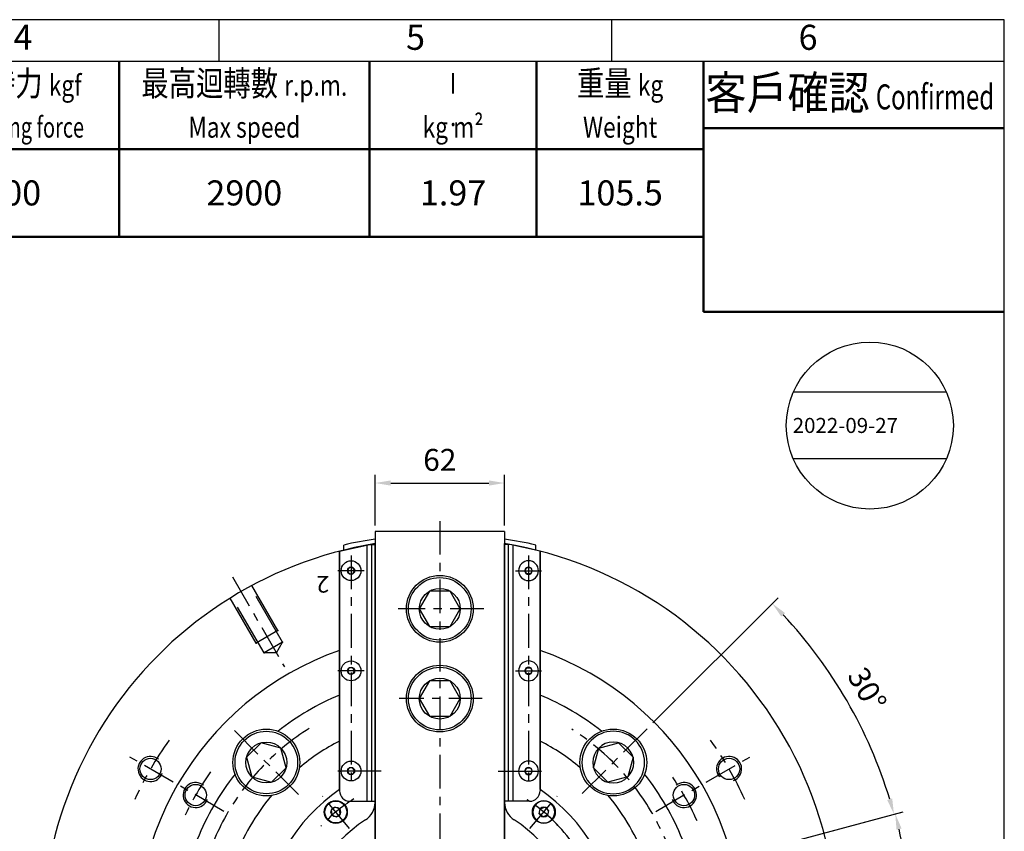
# Model space of a CAD drawing. Units: millimetres. Extents: x -20 to 1128, y -24 to 780.
# Drawn here: x 656 to 1128, y 391 to 780 of the extents above; entities that cross this region are included whole.
import ezdxf
from ezdxf.enums import TextEntityAlignment as Align

# ---------------------------------------------------------------- set-up
doc = ezdxf.new("R2010")
doc.units = ezdxf.units.MM
doc.header["$LTSCALE"] = 4
doc.linetypes.add('CENTER', pattern=[7, 4, -1, 1, -1])
doc.linetypes.add('HIDDEN', pattern=[9.525, 6.35, -3.175])
for name, color, linetype, lineweight in [('AM_5', 1, 'Continuous', 25), ('AM_BOR', 7, 'Continuous', 50), ('遮蔽用', 255, 'Continuous', 211)]:
    doc.layers.add(name, color=color, linetype=linetype, lineweight=lineweight)
for name, color, linetype in [('BORDER', 7, 'Continuous'), ('CENTER', 4, 'CENTER'), ('DRAW', 7, 'Continuous'), ('HIDDEN', 3, 'HIDDEN')]:
    doc.layers.add(name, color=color, linetype=linetype)
doc.styles.get("Standard").update_dxf_attribs({"font": 'romans.shx', "bigfont": 'CHINESET.SHX'})
doc.dimstyles.new('AM_ISO$0', dxfattribs={"dimtxt": 3.5, "dimasz": 2.5, "dimexe": 1.3, "dimexo": 1, "dimgap": 1.5, "dimtad": 1, "dimdec": 3, "dimdsep": 46, "dimtxsty": 'Standard', "dimblk1": '_ACMFILLED15', "dimblk2": '_ACMFILLED15', "dimcen": 0, "dimclrd": 2, "dimclre": 2, "dimclrt": 1, "dimaunit": 1, "dimadec": 3, "dimazin": 2, "dimtfac": 0.65, "dimtdec": 3, "dimtix": 1, "dimtmove": 0, "dimatfit": 3, "dimfxl": 0, "dimlwd": -1, "dimlwe": -1, "dimarcsym": 0})
doc.dimstyles.new('AM_ISO$2', dxfattribs={"dimtxt": 3.5, "dimasz": 2.5, "dimexe": 1.3, "dimexo": 1, "dimgap": 1.5, "dimtad": 1, "dimtoh": 1, "dimdsep": 46, "dimtxsty": 'Standard', "dimblk1": '_ACMFILLED15', "dimblk2": '_ACMFILLED15', "dimcen": 0, "dimclrd": 2, "dimclre": 2, "dimclrt": 1, "dimaunit": 1, "dimadec": 3, "dimazin": 2, "dimtfac": 0.65, "dimtix": 1, "dimtmove": 1, "dimatfit": 3, "dimfxl": 0, "dimlwd": -1, "dimlwe": -1, "dimarcsym": 0})

# ---------------------------------------------------------------- blocks, each defined once
blk = doc.blocks.new('A4H')
at = {"layer": 'BORDER', "color": 2}
for p, q in [((282, 195), (-5, 195)), ((188, 190), (188, 195)), ((235, 190), (235, 195)), ((282, 190), (282, 195))]:
    blk.add_line(p, q, dxfattribs=at)
at = {"layer": 'BORDER'}
for p, q in [((282, 190), (0, 190)), ((282, 0), (282, 190))]:
    blk.add_line(p, q, dxfattribs=at)
at = {"layer": 'BORDER', "color": 1, "char_height": 3, "width": 47, "attachment_point": 5}
for s, insert in [('4', (164.5, 192.5)), ('5', (211.5, 192.5)), ('6', (258.5, 192.5))]:
    blk.add_mtext(s, dxfattribs=dict(at, insert=insert))
blk = doc.blocks.new('AG-A4H(夾頭)標題欄')
at = {"layer": 'AM_BOR', "color": 2}
for p, q in [((-106, 190), (-106, 169)), ((-76, 190), (-76, 169)), ((-56, 190), (-56, 169)), ((0, 182), (-36, 182)), ((-36, 179.5), (-282, 179.5))]:
    blk.add_line(p, q, dxfattribs=at)
at = {"layer": 'AM_BOR'}
for p, q in [((-36, 190), (-36, 160)), ((-36, 169), (-282, 169)), ((0, 160), (-36, 160))]:
    blk.add_line(p, q, dxfattribs=at)
at = {"layer": 'BORDER', "color": 5}
for p, q in [((-6.93, 150.38), (-25.26, 150.38)), ((-6.93, 142.38), (-25.26, 142.38))]:
    blk.add_line(p, q, dxfattribs=at)
blk.add_circle((-16.1, 146.38), 10, dxfattribs=at)
at = {"layer": 'AM_BOR', "color": 3}
for s, insert, char_height, width, attachment_point in [('{\\W0.8;最大夾持力 \\H0.83333x;kgf}', (-121, 187.38), 3, 30, 5), ('{\\W0.8;最高迴轉數 \\H0.83333x;r.p.m.}', (-91, 187.38), 3, 30, 5), ('{\\W0.8;重量 \\H0.83333x;kg}', (-46, 187.38), 3, 20, 5), ('{\\W0.8;I}', (-66, 187.38), 2.5, 20, 5), ('{\\W0.8;kg m²}', (-66, 182.12), 2.5, 20, 5), ('{\\W0.7;Max clamping force}', (-121, 182.12), 2.5, 30, 5), ('{\\W0.8;Max speed}', (-91, 182.12), 2.5, 30, 5), ('{\\W0.8;Weight}', (-46, 182.12), 2.5, 20, 5), ('{\\W0.8;.}', (-66, 184.75), 2.5, 20, 2)]:
    blk.add_mtext(s, dxfattribs=dict(at, insert=insert, char_height=char_height, width=width, attachment_point=attachment_point))
at = {"layer": 'AM_BOR', "color": 1, "insert": (-18.5, 186.25), "char_height": 3.5, "width": 36, "attachment_point": 5}
blk.add_mtext('{\\H1.1429x;\\W0.9;客戶確認\\H0.875x;\\W0.7; \\H0.85714x;Confirmed}', dxfattribs=at)
at = {"layer": 'AM_BOR', "color": 1, "width": 0.9}
blk.add_attdef('型號', text='', height=3.5, dxfattribs=at).set_placement((-264, 174.25), align=Align.MIDDLE_CENTER)
at = {"layer": 'AM_BOR', "color": 1}
for tag, p in [('楔心行程', (-236.5, 174.25)), ('爪行程', (-215.5, 174.25)), ('最大夾持徑', (-194.5, 174.25)), ('最小夾持徑', (-175.5, 174.25)), ('容許推力', (-151, 174.25)), ('最大夾持力', (-121, 174.25)), ('最高轉數', (-91, 174.25)), ('GD', (-66, 174.25)), ('重量', (-46, 174.25)), ('A.1', (-252, -3))]:
    blk.add_attdef(tag, text='', height=3, dxfattribs=at).set_placement(p, align=Align.MIDDLE_CENTER)
at = {"layer": 'AM_BOR'}
blk.add_attdef('名稱', (-280, 6.74), '', height=6, dxfattribs=at)
at = {"layer": 'AM_BOR', "width": 0.8}
blk.add_attdef('NAME', (-220, 6.74), '', height=5.3, dxfattribs=at)
at = {"layer": 'AM_BOR', "color": 1}
blk.add_attdef('GEN-TITLE-DWG{10.8}', text='', height=3, dxfattribs=at).set_placement((-43, -3), align=Align.MIDDLE_LEFT)
at = {"layer": 'BORDER', "color": 5}
for tag, p, height in [('核准日期', (-25.34, 145.49), 1.8), ('確認章', (-21.89, 138.23), 2.8)]:
    blk.add_attdef(tag, p, '', height=height, dxfattribs=at)
at = {"layer": 'BORDER', "color": 1}
for tag, height, p in [('圖號', 3, (-152, -3)), ('製圖', 4, (-108, -3))]:
    blk.add_attdef(tag, text='', height=height, dxfattribs=at).set_placement(p, align=Align.MIDDLE_CENTER)
at = {"layer": 'BORDER', "color": 1, "width": 0.8}
blk.add_attdef('製圖日期', text='', height=3, dxfattribs=at).set_placement((-74.06, -3.18), align=Align.MIDDLE_CENTER)
at = {"layer": '遮蔽用', "color": 7, "lineweight": 211}
blk.add_attdef('●', (-30.15, 132.12), '', height=28, dxfattribs=at)
blk = doc.blocks.new('FSW181400-1')
at = {"layer": 'DRAW'}
for p, q in [((10.09, 23.5), (5.19, 15)), ((19.91, 23.5), (10.09, 23.5)), ((24.81, 15), (19.91, 23.5)), ((5.19, 15), (10.09, 6.5)), ((19.91, 6.5), (24.81, 15)), ((10.09, 6.5), (19.91, 6.5))]:
    blk.add_line(p, q, dxfattribs=at)
for radius in [15, 9.81]:
    blk.add_circle((15, 15), radius, dxfattribs=at)
blk = doc.blocks.new('FSW230300-1')
at = {"layer": 'DRAW'}
for p, q in [((4.1, 7.25), (2.94, 5.25)), ((2.94, 5.25), (4.1, 3.25)), ((6.4, 7.25), (4.1, 7.25)), ((7.56, 5.25), (6.4, 7.25)), ((6.4, 3.25), (7.56, 5.25)), ((4.1, 3.25), (6.4, 3.25))]:
    blk.add_line(p, q, dxfattribs=at)
for radius in [5.25, 2.31]:
    blk.add_circle((5.25, 5.25), radius, dxfattribs=at)
blk = doc.blocks.new('FSW220300-1')
at = {"layer": 'DRAW'}
for p, q in [((3.88, 6.25), (3.02, 4.75)), ((3.02, 4.75), (3.88, 3.25)), ((5.62, 6.25), (3.88, 6.25)), ((6.48, 4.75), (5.62, 6.25)), ((5.62, 3.25), (6.48, 4.75)), ((3.88, 3.25), (5.62, 3.25))]:
    blk.add_line(p, q, dxfattribs=at)
for radius in [4.75, 1.73]:
    blk.add_circle((4.75, 4.75), radius, dxfattribs=at)
blk = doc.blocks.new('FSW188100-1')
at = {"layer": 'DRAW'}
for p, q in [((10.09, 23.5), (5.19, 15)), ((19.91, 23.5), (10.09, 23.5)), ((24.81, 15), (19.91, 23.5)), ((5.19, 15), (10.09, 6.5)), ((19.91, 6.5), (24.81, 15)), ((10.09, 6.5), (19.91, 6.5))]:
    blk.add_line(p, q, dxfattribs=at)
for radius in [15, 9.81]:
    blk.add_circle((15, 15), radius, dxfattribs=at)
blk = doc.blocks.new('*D18')
at = {"layer": 'AM_5', "color": 2}
for p, q in [((826.64, 537.7), (826.64, 561.88)), ((888.64, 537.7), (888.64, 561.88)), ((834.14, 557.98), (881.14, 557.98))]:
    blk.add_line(p, q, dxfattribs=at)
for points in [[(834.14, 559.23), (834.14, 556.73), (826.64, 557.98)], [(881.14, 559.23), (881.14, 556.73), (888.64, 557.98)]]:
    blk.add_solid(points, dxfattribs=at)
at = {"layer": 'Defpoints', "color": 0}
for p in [(888.64, 557.98), (826.64, 534.7), (888.64, 534.7)]:
    blk.add_point(p, dxfattribs=at)
at = {"layer": 'AM_5', "color": 1, "insert": (857.64, 567.73), "char_height": 10.5, "attachment_point": 5}
blk.add_mtext('62', dxfattribs=at)
blk = doc.blocks.new('_ACMFILLED15')
at = {"color": 0}
blk.add_trace([(-1, -0.132), (-1, 0.132), (0, 0)], dxfattribs=at)
blk = doc.blocks.new('*D21')
at = {"layer": 'AM_5', "color": 2, "linetype": 'ByBlock'}
for p, q in [((997.21, 378.38), (1079.54, 400.44)), ((1059.75, 340.98), (1087.36, 340.98))]:
    blk.add_line(p, q, dxfattribs=at)
blk.add_arc((857.64, 340.98), 225.82, 1.903, 13.097, dxfattribs=at)
at = {"layer": 'AM_5', "color": 2}
for points in [[(1076.38, 391.85), (1078.8, 392.46), (1075.77, 399.43)], [(1084.59, 348.5), (1082.09, 348.46), (1083.46, 340.98)]]:
    blk.add_solid(points, dxfattribs=at)
at = {"layer": 'Defpoints', "color": 0}
for p in [(994.31, 377.6), (949.9, 365.7), (1082.6, 360.66), (661.4, 340.98), (1056.75, 340.98)]:
    blk.add_point(p, dxfattribs=at)
at = {"layer": 'AM_5', "color": 1, "insert": (1091.2, 371.73), "char_height": 10.5, "attachment_point": 5, "rotation": 277.5}
blk.add_mtext('15°', dxfattribs=at)
blk = doc.blocks.new('*D22')
at = {"layer": 'AM_5', "color": 2, "linetype": 'ByBlock'}
for p, q in [((959.71, 443.05), (1019.64, 502.98)), ((997.21, 378.38), (1078.94, 400.28))]:
    blk.add_line(p, q, dxfattribs=at)
blk.add_arc((857.64, 340.98), 225.2, 16.9082, 43.0918, dxfattribs=at)
at = {"layer": 'AM_5', "color": 2}
for points in [[(1021.2, 493.96), (1023, 495.7), (1016.88, 500.22)], [(1074.31, 406.82), (1071.91, 406.14), (1075.17, 399.27)]]:
    blk.add_solid(points, dxfattribs=at)
at = {"layer": 'Defpoints', "color": 0}
for p in [(957.59, 440.93), (1061.74, 436.16), (925.81, 409.15), (994.31, 377.6), (949.9, 365.7)]:
    blk.add_point(p, dxfattribs=at)
at = {"layer": 'AM_5', "color": 1, "insert": (1061.12, 458.46), "char_height": 10.5, "attachment_point": 5, "rotation": 300}
blk.add_mtext('30°', dxfattribs=at)

msp = doc.modelspace()

# ---------------------------------------------------------------- linework, layer by layer
at = {"layer": 'CENTER', "linetype": 'CENTER'}
for p, q in [((857.6405, 539.6837), (857.6405, 143.213)), ((758.3435, 512.968), (783.1797, 469.9504)), ((759.2462, 439.3748), (789.9358, 408.6853)), ((925.8118, 409.1518), (957.5866, 440.9266)), ((754.2487, 400.6738), (707.8303, 427.4735)), ((961.0324, 400.6738), (1007.4508, 427.4735)), ((961.0324, 400.6738), (985.8002, 414.9735)), ((814.4616, 392.4392), (801.5025, 407.8832)), ((814.4616, 392.4392), (801.5025, 407.8832)), ((900.8195, 392.4392), (913.7786, 407.8832)), ((900.8195, 392.4392), (913.7786, 407.8832))]:
    msp.add_line(p, q, dxfattribs=at)
at = {"layer": 'CENTER'}
for p, q in [((815.1405, 523.2405), (815.1405, 412.7279)), ((815.1405, 523.0973), (815.1405, 412.7279)), ((900.1405, 523.2405), (900.1405, 412.7279)), ((900.1405, 523.0973), (900.1405, 412.7279)), ((821.4142, 515.9805), (808.8636, 515.9805)), ((821.4142, 515.9805), (808.8636, 515.9805)), ((893.8669, 515.9805), (906.4175, 515.9805)), ((893.8669, 515.9805), (906.4175, 515.9805)), ((878.6554, 497.7022), (837.7191, 497.7022)), ((821.4142, 467.9805), (808.8636, 467.9805)), ((821.4142, 467.9805), (808.8636, 467.9805)), ((893.8669, 467.9805), (906.4175, 467.9805)), ((893.8669, 467.9805), (906.4175, 467.9805)), ((877.9859, 454.7022), (838.1261, 454.7022)), ((821.4142, 419.9805), (808.8636, 419.9805)), ((829.6156, 419.9805), (808.8636, 419.9805)), ((885.6654, 419.9805), (906.4175, 419.9805)), ((893.8669, 419.9805), (906.4175, 419.9805))]:
    msp.add_line(p, q, dxfattribs=at)
at = {"layer": 'CENTER', "linetype": 'CENTER'}
for radius, start, end in [(117.5, 122.174794, 177.26412), (117.5, 2.446456, 57.445166), (160, 144.097341, 155.902659), (160, 24.097341, 35.902659), (135, 144.419852, 155.902668), (135, 24.097332, 35.580148), (77.5, 122.143485, 137.338645), (77.5, 122.143485, 137.338645), (77.5, 35.661871, 57.338645), (77.5, 42.143485, 57.338645)]:
    msp.add_arc((857.6405, 340.9805), radius, start, end, dxfattribs=at)
at = {"layer": 'DRAW'}
for p, q in [((888.6405, 534.7022), (826.6405, 534.7022)), ((826.6405, 534.7022), (826.6405, 369.7022)), ((888.6405, 534.7022), (888.6405, 369.7022)), ((809.6405, 525.3984), (824.1405, 528.4805)), ((811.6405, 525.8433), (811.6405, 528.2789)), ((824.1405, 528.4805), (826.6405, 528.4805)), ((824.9499, 528.4805), (824.9499, 405.4805)), ((826.6405, 531.1346), (826.6405, 405.907)), ((826.6405, 404.9727), (826.6405, 528.9413)), ((826.6405, 528.4805), (826.6405, 405.4805)), ((888.6405, 531.1346), (888.6405, 405.907)), ((888.6405, 404.9727), (888.6405, 528.9413)), ((891.1405, 528.4805), (888.6405, 528.4805)), ((888.6405, 528.4805), (888.6405, 405.4805)), ((890.3311, 528.4805), (890.3311, 405.4805)), ((905.6405, 525.3984), (891.1405, 528.4805)), ((903.6405, 525.8433), (903.6405, 528.2789)), ((809.6405, 525.3984), (809.6405, 410.4805)), ((809.6405, 411.1303), (809.6405, 525.3341)), ((822.6405, 528.1617), (822.6405, 405.4805)), ((892.6405, 528.1617), (892.6405, 405.4805)), ((905.6405, 525.3984), (905.6405, 410.4805)), ((905.6405, 411.1303), (905.6405, 525.3341)), ((826.6405, 360.933), (826.6405, 420.1259)), ((888.6405, 360.933), (888.6405, 420.1259)), ((809.6405, 411.1303), (809.6405, 410.4805)), ((905.6405, 411.1303), (905.6405, 410.4805)), ((814.6405, 405.4805), (826.6405, 405.4805)), ((814.6405, 405.4805), (826.6405, 405.4805)), ((900.6405, 405.4805), (888.6405, 405.4805)), ((900.6405, 405.4805), (888.6405, 405.4805))]:
    msp.add_line(p, q, dxfattribs=at)
for centre, radius in [((857.6405, 497.7022), 16), ((857.6405, 454.7022), 16), ((774.5555, 424.0656), 16), ((940.7256, 424.0656), 16), ((719.0765, 420.9805), 5.1), ((996.2046, 420.9805), 5.1), ((740.7271, 408.4805), 5.1), ((974.554, 408.4805), 5.1), ((807.8245, 400.349), 5.5), ((907.4566, 400.349), 5.5)]:
    msp.add_circle(centre, radius, dxfattribs=at)
for centre, radius, start, end in [((857.6405, 340.9805), 190.5, 99.365371, 195.405971), ((857.6405, 327.4805), 206, 98.655059, 102.902989), ((857.6405, 327.4805), 206, 77.097011, 81.344941), ((857.6405, 340.9805), 190.5, 339.365371, 80.634629), ((857.6405, 340.9805), 145, 109.331576, 190.668424), ((857.6405, 340.9805), 145, 349.331576, 70.668424), ((857.6405, 340.9805), 125, 112.581673, 128.314429), ((857.6405, 340.9805), 125, 51.685571, 67.418327), ((857.6405, 340.9805), 105, 117.202894, 129.846386), ((857.6405, 340.9805), 105, 117.202894, 129.846386), ((857.6405, 340.9805), 105, 50.153614, 62.797106), ((857.6405, 340.9805), 125, 141.685571, 158.314429), ((857.6405, 340.9805), 125, 21.685571, 38.314429), ((857.6405, 340.9805), 85, 124.38187, 175.61813), ((857.6405, 340.9805), 85, 124.38187, 175.61813), ((814.6405, 410.4805), 5, 180, 270), ((814.6405, 410.4805), 5, 180, 270), ((900.6405, 410.4805), 5, 270, 0), ((900.6405, 410.4805), 5, 270, 0), ((857.6405, 340.9805), 85, 4.38187, 55.61813), ((857.6405, 340.9805), 85, 4.38187, 55.61813), ((857.6405, 340.9805), 105, 140.153614, 159.846386), ((857.6405, 340.9805), 105, 20.153614, 39.846386), ((816.6405, 404.9727), 10, 302.647817, 0), ((857.6405, 340.9805), 70, 116.286321, 116.360365), ((898.6405, 404.9727), 10, 180, 237.352183), ((857.6405, 340.9805), 70, 63.639635, 63.713679), ((857.6405, 340.9805), 66, 122.647817, 177.352183), ((857.6405, 340.9805), 66, 2.647817, 57.352183)]:
    msp.add_arc(centre, radius, start, end, dxfattribs=at)
at = {"layer": 'DRAW', "color": 3}
for centre, start, end in [((719.0765, 420.9805), 50.942506, 339.690904), ((996.2046, 420.9805), 290.942506, 219.690904), ((740.7271, 408.4805), 50.942506, 339.690904), ((974.554, 408.4805), 200.309096, 129.057494)]:
    msp.add_arc(centre, 6, start, end, dxfattribs=at)
at = {"layer": 'HIDDEN', "color": 3, "linetype": 'HIDDEN'}
for p, q in [((782.3073, 481.6616), (766.8414, 508.4492)), ((780.0867, 487.3077), (767.6339, 508.8765)), ((769.6944, 481.3077), (757.2416, 502.8765)), ((773.4738, 476.5616), (758.0079, 503.3492)), ((780.0867, 487.3077), (769.6944, 481.3077)), ((782.3073, 481.6616), (773.4738, 476.5616)), ((779.3628, 476.5616), (782.3073, 481.6616)), ((779.3628, 476.5616), (773.4738, 476.5616))]:
    msp.add_line(p, q, dxfattribs=at)
for p in [(780.0867, 487.3077), (769.6944, 481.3077), (782.3073, 481.6616), (773.4738, 476.5616)]:
    msp.add_point(p, dxfattribs=at)
at = {"layer": 'HIDDEN', "color": 3, "linetype": 'Continuous'}
msp.add_point((779.3628, 476.5616), dxfattribs=at)

# ---------------------------------------------------------------- block references
at = {"lineweight": 0, "xscale": 4, "yscale": 4, "zscale": 4}
msp.add_blockref('A4H', (0, 0), dxfattribs=at)
at = {"layer": 'DRAW', "lineweight": 0}
ref = msp.add_blockref('AG-A4H(夾頭)標題欄', (1128, 0), dxfattribs=dict(at, xscale=4, yscale=4, zscale=4))
ref.add_attrib('最大夾持力', '25000', dxfattribs={"layer": 'AM_BOR', "color": 1, "height": 12}).set_placement((644, 697), align=Align.MIDDLE_CENTER)
ref.add_attrib('最高轉數', '2900', dxfattribs={"layer": 'AM_BOR', "color": 1, "height": 12}).set_placement((764, 697), align=Align.MIDDLE_CENTER)
ref.add_attrib('GD', '1.97', dxfattribs={"layer": 'AM_BOR', "color": 1, "height": 12}).set_placement((864, 697), align=Align.MIDDLE_CENTER)
ref.add_attrib('重量', '105.5', dxfattribs={"layer": 'AM_BOR', "color": 1, "height": 12}).set_placement((944, 697), align=Align.MIDDLE_CENTER)
ref.add_attrib('核准日期', '2022-09-27', (1026.6573, 581.9732), dxfattribs={"layer": 'BORDER', "color": 5, "height": 7.2})
at = {"layer": 'DRAW'}
for name, p in [('FSW220300-1', (810.3905, 511.2305)), ('FSW181400-1', (842.6405, 482.7022)), ('FSW220300-1', (810.3905, 463.2305)), ('FSW181400-1', (842.6405, 439.7022)), ('FSW220300-1', (810.3905, 415.2305))]:
    msp.add_blockref(name, p, dxfattribs=at)
at = {"layer": 'DRAW', "xscale": -1}
for p in [(904.8905, 511.2305), (904.8905, 463.2305), (904.8905, 415.2305)]:
    msp.add_blockref('FSW220300-1', p, dxfattribs=at)
at = {"layer": 'DRAW'}
for name, p, rotation in [('FSW188100-1', (774.5555, 445.2788), 225), ('FSW230300-1', (808.4716, 407.7453), 220)]:
    msp.add_blockref(name, p, dxfattribs=dict(at, rotation=rotation))
at = {"layer": 'DRAW', "xscale": -1}
for name, p, rotation in [('FSW188100-1', (940.7256, 445.2788), 134.9999999999999), ('FSW230300-1', (906.8095, 407.7453), 140.0000000000001)]:
    msp.add_blockref(name, p, dxfattribs=dict(at, rotation=rotation))

# ---------------------------------------------------------------- texts
at = {"layer": 'DRAW', "insert": (801.6405, 509.4805), "char_height": 8, "width": 8, "attachment_point": 5, "rotation": 180}
msp.add_mtext('{\\fGulim|b0|i0|c129|p34;2}', dxfattribs=at)

# ---------------------------------------------------------------- dimensions: what is measured, and where the dimension line sits
at = {"layer": 'AM_5'}
dim = msp.add_linear_dim(base=(888.6405, 557.9782), p1=(826.6405, 534.7022), p2=(888.6405, 534.7022), dimstyle='AM_ISO$0', override={"dimscale": 3, "dimdec": 3}, dxfattribs=at)
dim.commit()
dim.dimension.update_dxf_attribs({"geometry": '*D18', "text_midpoint": (857.6405, 567.7282)})
for base, line1, line2, override, picture, middle in [((1061.7447, 436.1558), ((949.9013, 365.7017), (994.3098, 377.6009)), ((925.8118, 409.1518), (957.5866, 440.9266)), {"dimscale": 3, "dimdec": 3, "dimadec": 0}, '*D22', (1061.1167, 458.4575)), ((1082.6043, 360.6623), ((661.4037, 340.9805), (1056.7546, 340.9805)), ((949.9013, 365.7017), (994.3098, 377.6009)), {"dimscale": 3, "dimdec": 3, "dimadec": 0, "dimtol": 0, "dimlim": 0, "dimtp": 0, "dimtm": 0, "dimtfac": 0.65, "dimtdec": 2, "dimtolj": 0, "dimtzin": 8}, '*D21', (1091.1982, 371.729))]:
    dim = msp.add_angular_dim_2l(base=base, line1=line1, line2=line2, dimstyle='AM_ISO$2', override=override, dxfattribs=at)
    dim.commit()
    dim.dimension.update_dxf_attribs({"geometry": picture, "text_midpoint": middle})

doc.saveas('drawing.dxf')
